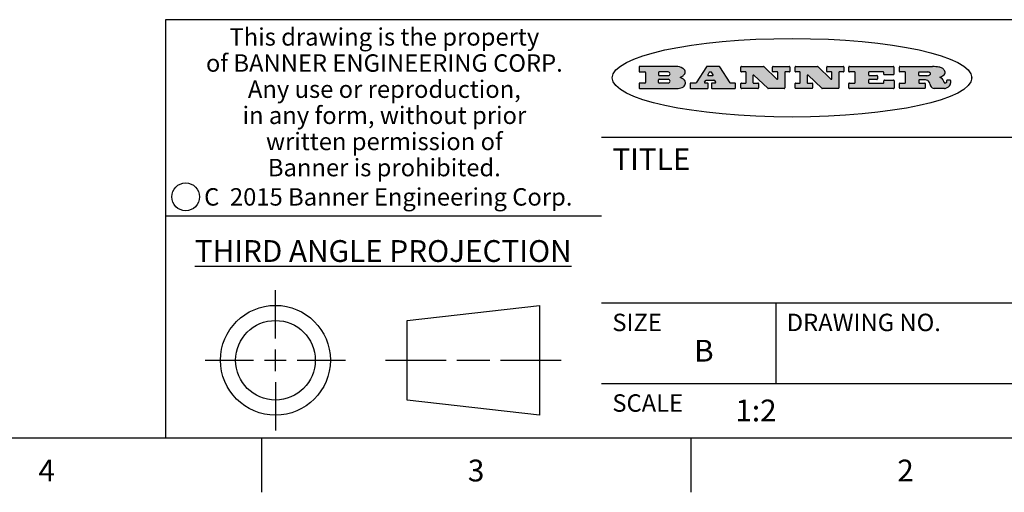
# Model space of a CAD drawing. Units: inches. Extents: x 0.4 to 16.6, y 0.6 to 10.4.
# Drawn here: x 9.4 to 13.9, y 0.6 to 2.8 of the extents above; entities that cross this region are included whole.
import ezdxf

# ---------------------------------------------------------------- set-up
doc = ezdxf.new("R2010")
doc.units = ezdxf.units.IN
doc.header["$LTSCALE"] = 0.935
doc.header["$MEASUREMENT"] = 0
doc.layers.get('0').update_dxf_attribs({"linetype": 'CONTINUOUS'})
doc.styles.add('TEXTSTYLE_2', font='txt', dxfattribs={"width": 0.8})
doc.styles.add('TEXTSTYLE_3', font='txt', dxfattribs={"width": 0.85})
doc.styles.add('TEXTSTYLE_5', font='txt', dxfattribs={"width": 0.75})

msp = doc.modelspace()

# ---------------------------------------------------------------- hatches: boundary and pattern name
at = {"linetype": 'CONTINUOUS'}
h = msp.add_hatch(color=7, dxfattribs=at)
edge = h.paths.add_edge_path()
edge.add_arc((13.5577001432, 2.5085494649), 0.0173408616, 592.4713476722, 627.3381899440001, ccw=False)
edge.add_arc((13.5607987082, 2.5143997688), 0.0238935861, 569.8247607259, 595.1255079366999, ccw=False)
edge.add_arc((13.5806801742, 2.5212486481), 0.044722495, 555.531588407, 564.7624440448, ccw=False)
edge.add_line((13.5375908118, 2.5092733232), (13.5357868108, 2.5153423266))
edge.add_arc((13.4974076135, 2.5055452462), 0.0396099176, 14.3201081283, 22.4984722084)
edge.add_arc((13.5201739219, 2.5145168728), 0.0151491919, 24.098260853, 63.0369451818)
edge.add_arc((13.5161192671, 2.5062372524), 0.0243676582, 63.3666028271, 90.3937697637)
edge.add_line((13.5159517998, 2.5306043351), (13.4883447845, 2.5306043351))
edge.add_arc((13.4883447827, 2.5281293355), 0.0024749995, 89.9999571958, 180.0000428043)
edge.add_line((13.4858697831, 2.5281293337), (13.4858697831, 2.5184303283))
edge.add_arc((13.4883447827, 2.5184303265), 0.0024749995, 179.9999571957, 270.0000428042)
edge.add_line((13.4883447845, 2.5159553269), (13.5130037982, 2.5159553269))
edge.add_arc((13.5130038, 2.5134803274), 0.0024749995, 359.9999571957, 450.0000428042, ccw=False)
edge.add_line((13.5154787995, 2.5134803256), (13.5154787995, 2.4937023146))
edge.add_arc((13.5130038, 2.4937023128), 0.0024749995, 269.9999571958, 360.0000428043, ccw=False)
edge.add_line((13.5130037982, 2.4912273132), (13.3994327352, 2.4912273132))
edge.add_arc((13.3994327333, 2.4937023128), 0.0024749995, 539.9999571957001, 630.0000428042999, ccw=False)
edge.add_line((13.3969577338, 2.4937023146), (13.3969577338, 2.5135023256))
edge.add_arc((13.3994327333, 2.5135023274), 0.0024749995, 449.9999571957, 540.0000428042999, ccw=False)
edge.add_line((13.3994327352, 2.515977327), (13.4221787478, 2.515977327))
edge.add_arc((13.4221787497, 2.5184523265), 0.0024749995, -90.0000428044, 4.28042e-05)
edge.add_line((13.4246537492, 2.5184523283), (13.4246537492, 2.564807354))
edge.add_arc((13.4221787497, 2.5648073559), 0.0024749995, -4.28043e-05, 90.0000428043)
edge.add_line((13.4221787478, 2.5672823554), (13.3994327352, 2.5672823554))
edge.add_arc((13.3994327333, 2.5697573549), 0.0024749995, 539.9999571957001, 630.0000428042999, ccw=False)
edge.add_line((13.3969577338, 2.5697573568), (13.3969577338, 2.5895573678))
edge.add_arc((13.3994327333, 2.5895573696), 0.0024749995, 449.9999571957, 540.0000428042999, ccw=False)
edge.add_line((13.3994327352, 2.5920323691), (13.5490138181, 2.5920323691))
edge.add_arc((13.5463505148, 2.4094934586), 0.1825583387, 439.8618509324, 449.1640948679, ccw=False)
edge.add_arc((13.5726548052, 2.5503169747), 0.039319019, 419.12020864149997, 441.4730239328, ccw=False)
edge.add_arc((13.5783142014, 2.5566516438), 0.0310192946, 394.7540871, 422.0879016178, ccw=False)
edge.add_arc((13.5900029525, 2.565201245), 0.0165459396, 361.548452892, 393.5033152417, ccw=False)
edge.add_arc((13.5932995477, 2.5653696972), 0.0132462337, 331.1510006998, 361.205404301, ccw=False)
edge.add_arc((13.5822888914, 2.5720482849), 0.0261183659, 665.6373831893, 689.9727629745, ccw=False)
edge.add_arc((13.5519569538, 2.6152551345), 0.0789082104, 652.9061550710001, 665.2574666259, ccw=False)
edge.add_arc((13.5282557878, 2.4386010294), 0.117346916, 418.61476917699997, 422.3737227606, ccw=False)
edge.add_arc((13.5761387404, 2.5167282896), 0.0257145923, 399.3804255939, 419.0361096173, ccw=False)
edge.add_arc((13.5750183849, 2.5166552064), 0.0266349791, 380.3630922153, 397.9727053099, ccw=False)
edge.add_arc((13.5571178432, 2.509473798), 0.0459185159, 375.6740290068, 380.9917271228, ccw=False)
edge.add_arc((13.6156881783, 2.525116781), 0.0147197649, 192.7054516565, 206.0594861022)
edge.add_arc((13.6071938412, 2.5209082945), 0.0052403997, 205.5232099488, 227.5054868079)
edge.add_arc((13.6054655419, 2.5190929218), 0.0027347709, 228.5117626737, 266.1485845754)
edge.add_line((13.6052818493, 2.5163643272), (13.60639085, 2.5163643272))
edge.add_arc((13.6063292954, 2.5296129864), 0.0132488022, 270.266200055, 281.2404888597)
edge.add_arc((13.6075235364, 2.5238762928), 0.0073895522, 280.8288201977, 305.0837508495)
edge.add_arc((13.607924718, 2.5230254464), 0.0064647042, 306.5086174083, 340.2162360092)
edge.add_arc((13.6027235414, 2.524769508), 0.0119498009, -19.2116138343, 1.1691452593)
edge.add_line((13.6146708546, 2.525013332), (13.6146708546, 2.5276393334))
edge.add_arc((13.6171458541, 2.5276393353), 0.0024749995, 449.9999571958, 540.0000428042999, ccw=False)
edge.add_line((13.6171458559, 2.5301143348), (13.6292558626, 2.5301143348))
edge.add_arc((13.6292558645, 2.5276393353), 0.0024749995, 359.9999571957, 450.0000428042, ccw=False)
edge.add_line((13.631730864, 2.5276393334), (13.631730864, 2.516087327))
edge.add_arc((13.6141751675, 2.5161916447), 0.0175560065, 692.2279060967, 719.6595469939, ccw=False)
edge.add_arc((13.6048681567, 2.5210861501), 0.0280715479, 668.5071794988, 692.2400656899, ccw=False)
edge.add_arc((13.5978759713, 2.5286873679), 0.0383802683, 648.7656836787, 669.6104317088, ccw=False)
edge.add_arc((13.6036139387, 2.5111006186), 0.0198837666, 631.8586572977999, 649.4131338543, ccw=False)
edge.add_line((13.6042588488, 2.4912273132), (13.5568948225, 2.4912273132))
edge = h.paths.add_edge_path()
edge.add_arc((13.1673166046, 2.4937023128), 0.0024749995, 539.9999571957001, 630.0000428042, ccw=False)
edge.add_line((13.1648416051, 2.4937023146), (13.1648416051, 2.5135023256))
edge.add_arc((13.1673166046, 2.5135023274), 0.0024749995, 449.9999571958, 540.0000428042999, ccw=False)
edge.add_line((13.1673166065, 2.515977327), (13.1912396197, 2.515977327))
edge.add_arc((13.1912396216, 2.5184523265), 0.0024749995, -90.0000428044, 4.28042e-05)
edge.add_line((13.1937146211, 2.5184523283), (13.1937146211, 2.564807354))
edge.add_arc((13.1912396216, 2.5648073559), 0.0024749995, -4.28043e-05, 90.0000428043)
edge.add_line((13.1912396197, 2.5672823554), (13.1673166065, 2.5672823554))
edge.add_arc((13.1673166046, 2.5697573549), 0.0024749995, 539.9999571957001, 630.0000428042999, ccw=False)
edge.add_line((13.1648416051, 2.5697573568), (13.1648416051, 2.5895573678))
edge.add_arc((13.1673166046, 2.5895573696), 0.0024749995, 449.9999571958, 540.0000428042999, ccw=False)
edge.add_line((13.1673166065, 2.5920323691), (13.3691097184, 2.5920323691))
edge.add_arc((13.3691097202, 2.5895573696), 0.0024749995, 359.9999571957, 450.0000428042, ccw=False)
edge.add_line((13.3715847197, 2.5895573678), (13.3715847197, 2.5565573495))
edge.add_arc((13.3691097202, 2.5565573476), 0.0024749995, 269.9999571956, 360.0000428042, ccw=False)
edge.add_line((13.3691097184, 2.5540823481), (13.3272456952, 2.5540823481))
edge.add_arc((13.3272456933, 2.5565573476), 0.0024749995, 539.9999571957001, 630.0000428042999, ccw=False)
edge.add_line((13.3247706938, 2.5565573495), (13.3247706938, 2.564807354))
edge.add_arc((13.3222956943, 2.5648073559), 0.0024749995, -4.28043e-05, 90.0000428043)
edge.add_line((13.3222956924, 2.5672823554), (13.2582556569, 2.5672823554))
edge.add_arc((13.2582556551, 2.5648073559), 0.0024749995, 89.9999571957, 180.0000428043)
edge.add_line((13.2557806555, 2.564807354), (13.2557806555, 2.5532573476))
edge.add_arc((13.2582556551, 2.5532573458), 0.0024749995, 179.9999571957, 270.0000428042)
edge.add_line((13.2582556569, 2.5507823463), (13.2934226764, 2.5507823463))
edge.add_arc((13.2934226783, 2.5483073467), 0.0024749995, 359.9999571957, 450.0000428042, ccw=False)
edge.add_line((13.2958976778, 2.5483073449), (13.2958976778, 2.5349523375))
edge.add_arc((13.2934226783, 2.5349523356), 0.0024749995, 269.9999571956, 360.0000428042, ccw=False)
edge.add_line((13.2934226764, 2.5324773361), (13.2582556569, 2.5324773361))
edge.add_arc((13.2582556551, 2.5300023366), 0.0024749995, 89.9999571957, 180.0000428043)
edge.add_line((13.2557806555, 2.5300023347), (13.2557806555, 2.5184523283))
edge.add_arc((13.2582556551, 2.5184523265), 0.0024749995, 179.9999571957, 270.0000428043)
edge.add_line((13.2582556569, 2.515977327), (13.3232596929, 2.515977327))
edge.add_arc((13.3232596948, 2.5184523265), 0.0024749995, -90.0000428042, 4.28043e-05)
edge.add_line((13.3257346943, 2.5184523283), (13.3257346943, 2.5267023329))
edge.add_arc((13.3282096938, 2.5267023348), 0.0024749995, 449.9999571957, 540.0000428042999, ccw=False)
edge.add_line((13.3282096957, 2.5291773343), (13.3705287192, 2.5291773343))
edge.add_arc((13.370528721, 2.5267023348), 0.0024749995, 359.9999571957, 450.0000428043, ccw=False)
edge.add_line((13.3730037205, 2.5267023329), (13.3730037205, 2.4937023146))
edge.add_arc((13.370528721, 2.4937023128), 0.0024749995, 269.9999571957, 360.0000428043, ccw=False)
edge.add_line((13.3705287192, 2.4912273132), (13.1673166065, 2.4912273132))
edge = h.paths.add_edge_path()
edge.add_arc((13.0426374026, 2.493701481), 0.0024741678, 586.3477981898, 630.0031206038, ccw=False)
edge.add_line((13.0409295364, 2.4919113136), (12.9776495013, 2.5522893471))
edge.add_arc((12.9759408003, 2.5504984093), 0.0024753014, 46.3461263059, 180.0014637321)
edge.add_line((12.973465499, 2.5504983461), (12.973465499, 2.5184523283))
edge.add_arc((12.9759404985, 2.5184523265), 0.0024749995, 179.9999571957, 270.0000428043)
edge.add_line((12.9759405003, 2.515977327), (12.9962575116, 2.515977327))
edge.add_arc((12.9962575135, 2.5135023274), 0.0024749995, 359.9999571957, 450.0000428043, ccw=False)
edge.add_line((12.998732513, 2.5135023256), (12.998732513, 2.4937023146))
edge.add_arc((12.9962575135, 2.4937023128), 0.0024749995, 269.9999571957, 360.0000428043, ccw=False)
edge.add_line((12.9962575116, 2.4912273132), (12.9205934696, 2.4912273132))
edge.add_arc((12.9205934678, 2.4937023128), 0.0024749995, 539.9999571957001, 630.0000428042999, ccw=False)
edge.add_line((12.9181184683, 2.4937023146), (12.9181184683, 2.5135023256))
edge.add_arc((12.9205934678, 2.5135023274), 0.0024749995, 449.9999571956, 540.0000428042, ccw=False)
edge.add_line((12.9205934696, 2.515977327), (12.93923948, 2.515977327))
edge.add_arc((12.9392394818, 2.5184523265), 0.0024749995, -90.0000428043, 4.28043e-05)
edge.add_line((12.9417144814, 2.5184523283), (12.9417144814, 2.564807354))
edge.add_arc((12.9392394818, 2.5648073559), 0.0024749995, -4.28043e-05, 90.0000428043)
edge.add_line((12.93923948, 2.5672823554), (12.9205934696, 2.5672823554))
edge.add_arc((12.9205934678, 2.5697573549), 0.0024749995, 539.9999571957001, 630.0000428042999, ccw=False)
edge.add_line((12.9181184683, 2.5697573568), (12.9181184683, 2.5895573678))
edge.add_arc((12.9205934678, 2.5895573696), 0.0024749995, 449.9999571956, 540.0000428042, ccw=False)
edge.add_line((12.9205934696, 2.5920323691), (13.0210515254, 2.5920323691))
edge.add_arc((13.0210516601, 2.5895582013), 0.0024741678, 406.3477981898, 450.00312060379997, ccw=False)
edge.add_line((13.0227595263, 2.5913483688), (13.0827925596, 2.534068337))
edge.add_arc((13.0845012605, 2.5358592748), 0.0024753014, -133.6538736941, 0.0014637321)
edge.add_line((13.0869765619, 2.535859338), (13.0869765619, 2.564807354))
edge.add_arc((13.0845015624, 2.5648073559), 0.0024749995, -4.28043e-05, 90.0000428043)
edge.add_line((13.0845015605, 2.5672823554), (13.0657255501, 2.5672823554))
edge.add_arc((13.0657255483, 2.5697573549), 0.0024749995, 539.9999571957001, 630.0000428042999, ccw=False)
edge.add_line((13.0632505488, 2.5697573568), (13.0632505488, 2.5895573678))
edge.add_arc((13.0657255483, 2.5895573696), 0.0024749995, 449.9999571957, 540.0000428042999, ccw=False)
edge.add_line((13.0657255501, 2.5920323691), (13.1397265912, 2.5920323691))
edge.add_arc((13.139726593, 2.5895573696), 0.0024749995, 359.9999571957, 450.0000428043, ccw=False)
edge.add_line((13.1422015925, 2.5895573678), (13.1422015925, 2.5697573568))
edge.add_arc((13.139726593, 2.5697573549), 0.0024749995, 269.9999571956, 360.0000428042, ccw=False)
edge.add_line((13.1397265912, 2.5672823554), (13.1217935812, 2.5672823554))
edge.add_arc((13.1217935794, 2.5648073559), 0.0024749995, 89.9999571957, 180.0000428042)
edge.add_line((13.1193185799, 2.564807354), (13.1193185799, 2.4937023146))
edge.add_arc((13.1168435803, 2.4937023128), 0.0024749995, 269.9999571957, 360.0000428043, ccw=False)
edge.add_line((13.1168435785, 2.4912273132), (13.0426375373, 2.4912273132))
edge = h.paths.add_edge_path()
edge.add_arc((12.7943847649, 2.4937027294), 0.0024754162, 586.3593695813, 630.0146919952999, ccw=False)
edge.add_line((12.7926763987, 2.4919113136), (12.7293963636, 2.5522893471))
edge.add_arc((12.7276876627, 2.5504984093), 0.0024753014, 46.3461263059, 180.0014637321)
edge.add_line((12.7252123613, 2.5504983461), (12.7252123613, 2.5184523283))
edge.add_arc((12.7276873608, 2.5184523265), 0.0024749995, 179.9999571957, 270.0000428043)
edge.add_line((12.7276873627, 2.515977327), (12.7480043739, 2.515977327))
edge.add_arc((12.7480043758, 2.5135023274), 0.0024749995, 359.9999571957, 450.0000428043, ccw=False)
edge.add_line((12.7504793753, 2.5135023256), (12.7504793753, 2.4937023146))
edge.add_arc((12.7480043758, 2.4937023128), 0.0024749995, 269.9999571958, 360.0000428043, ccw=False)
edge.add_line((12.7480043739, 2.4912273132), (12.672340332, 2.4912273132))
edge.add_arc((12.6723403301, 2.4937023128), 0.0024749995, 539.9999571957001, 630.0000428042, ccw=False)
edge.add_line((12.6698653306, 2.4937023146), (12.6698653306, 2.5135023256))
edge.add_arc((12.6723403301, 2.5135023274), 0.0024749995, 449.9999571957, 540.0000428042999, ccw=False)
edge.add_line((12.672340332, 2.515977327), (12.6909873423, 2.515977327))
edge.add_arc((12.6909873442, 2.5184523265), 0.0024749995, -90.0000428043, 4.28043e-05)
edge.add_line((12.6934623437, 2.5184523283), (12.6934623437, 2.564807354))
edge.add_arc((12.6909873442, 2.5648073559), 0.0024749995, -4.28043e-05, 90.0000428043)
edge.add_line((12.6909873423, 2.5672823554), (12.672340332, 2.5672823554))
edge.add_arc((12.6723403301, 2.5697573549), 0.0024749995, 539.9999571957001, 630.0000428042999, ccw=False)
edge.add_line((12.6698653306, 2.5697573568), (12.6698653306, 2.5895573678))
edge.add_arc((12.6723403301, 2.5895573696), 0.0024749995, 449.9999571957, 540.0000428042999, ccw=False)
edge.add_line((12.672340332, 2.5920323691), (12.7727983877, 2.5920323691))
edge.add_arc((12.7727985224, 2.5895582013), 0.0024741678, 406.3477981899, 450.00312060379997, ccw=False)
edge.add_line((12.7745063886, 2.5913483688), (12.8345394219, 2.534068337))
edge.add_arc((12.8362481229, 2.5358592748), 0.0024753014, -133.6538736941, 0.0014637321)
edge.add_line((12.8387234242, 2.535859338), (12.8387234242, 2.564807354))
edge.add_arc((12.8362484247, 2.5648073559), 0.0024749995, -4.28043e-05, 90.0000428043)
edge.add_line((12.8362484229, 2.5672823554), (12.8174724125, 2.5672823554))
edge.add_arc((12.8174724106, 2.5697573549), 0.0024749995, 539.9999571957001, 630.0000428042999, ccw=False)
edge.add_line((12.8149974111, 2.5697573568), (12.8149974111, 2.5895573678))
edge.add_arc((12.8174724106, 2.5895573696), 0.0024749995, 449.9999571958, 540.0000428042999, ccw=False)
edge.add_line((12.8174724125, 2.5920323691), (12.8914734535, 2.5920323691))
edge.add_arc((12.8914734553, 2.5895573696), 0.0024749995, 359.9999571957, 450.0000428042, ccw=False)
edge.add_line((12.8939484549, 2.5895573678), (12.8939484549, 2.5697573568))
edge.add_arc((12.8914734553, 2.5697573549), 0.0024749995, 269.9999571958, 360.0000428043, ccw=False)
edge.add_line((12.8914734535, 2.5672823554), (12.8735404436, 2.5672823554))
edge.add_arc((12.8735404417, 2.5648073559), 0.0024749995, 89.9999571957, 180.0000428043)
edge.add_line((12.8710654422, 2.564807354), (12.8710654422, 2.4937023146))
edge.add_arc((12.8685904427, 2.4937023128), 0.0024749995, 269.9999571957, 360.0000428043, ccw=False)
edge.add_line((12.8685904408, 2.4912273132), (12.7943853997, 2.4912273132))
edge = h.paths.add_edge_path()
edge.add_arc((12.3792298263, 2.539634765), 0.048483885, 273.21763719, 303.0749121182)
edge.add_arc((12.3940692204, 2.5168671561), 0.0213072145, 303.0488228549, 355.7263138674)
edge.add_arc((12.400005721, 2.5168763464), 0.0153945295, -5.9545451176, 5.1878013979)
edge.add_arc((12.3931760319, 2.5166878286), 0.0222174455, 4.0793399388, 69.834329283)
edge.add_line((12.4008351814, 2.5375433389), (12.3907841758, 2.5410923409))
edge.add_line((12.3907841758, 2.5410923409), (12.3990241804, 2.5458683435))
edge.add_arc((12.3771587979, 2.5826952352), 0.0428289026, 300.6990502959, 319.0591802498)
edge.add_arc((12.3971873948, 2.5665668817), 0.0171568255, -44.0854875755, 16.0049121282)
edge.add_arc((12.3922357827, 2.5632132173), 0.0229166529, 20.6563876465, 62.3316896973)
edge.add_arc((12.371573659, 2.5302846524), 0.061747717, 59.5385584989, 90.0050977555)
edge.add_line((12.3715681652, 2.5920323691), (12.2055050731, 2.5920323691))
edge.add_arc((12.2055050712, 2.5895573696), 0.0024749995, 89.9999571957, 180.0000428043)
edge.add_line((12.2030300717, 2.5895573678), (12.2030300717, 2.5697573568))
edge.add_arc((12.2055050712, 2.5697573549), 0.0024749995, 179.9999571957, 270.0000428043)
edge.add_line((12.2055050731, 2.5672823554), (12.2294470864, 2.5672823554))
edge.add_arc((12.2294470882, 2.5648073559), 0.0024749995, 359.9999571957, 450.0000428043, ccw=False)
edge.add_line((12.2319220877, 2.564807354), (12.2319220877, 2.5184523283))
edge.add_arc((12.2294470882, 2.5184523265), 0.0024749995, 269.9999571957, 360.0000428043, ccw=False)
edge.add_line((12.2294470864, 2.515977327), (12.2055050731, 2.515977327))
edge.add_arc((12.2055050712, 2.5135023274), 0.0024749995, 89.9999571957, 180.0000428043)
edge.add_line((12.2030300717, 2.5135023256), (12.2030300717, 2.4937023146))
edge.add_arc((12.2055050712, 2.4937023128), 0.0024749995, 179.9999571957, 270.0000428043)
edge.add_line((12.2055050731, 2.4912273132), (12.3819511709, 2.4912273132))
edge = h.paths.add_edge_path()
edge.add_arc((12.5168642476, 2.4937023128), 0.0024749995, -90.0000428043, 4.28043e-05)
edge.add_line((12.5193392471, 2.4937023146), (12.5193392471, 2.5135023256))
edge.add_arc((12.5168642476, 2.5135023274), 0.0024749995, -4.28043e-05, 90.0000428043)
edge.add_line((12.5168642458, 2.515977327), (12.5055812395, 2.515977327))
edge.add_arc((12.5055811302, 2.518452367), 0.0024750401, 507.6063258011, 630.0025305754, ccw=False)
edge.add_line((12.5034912383, 2.5197783291), (12.5090072414, 2.5284723339))
edge.add_arc((12.5110971723, 2.5271461342), 0.0024752003, 449.998372645, 507.602165307, ccw=False)
edge.add_line((12.5110972426, 2.5296213345), (12.5459752619, 2.5296213345))
edge.add_arc((12.5459747223, 2.5271458744), 0.0024754602, 392.8959418573, 449.9875097202, ccw=False)
edge.add_line((12.548053263, 2.5284903339), (12.5536792662, 2.5197973291))
edge.add_arc((12.5516012439, 2.5184525341), 0.0024752071, 270.0004896794, 392.9089806818, ccw=False)
edge.add_line((12.551601265, 2.515977327), (12.537150257, 2.515977327))
edge.add_arc((12.5371502552, 2.5135023274), 0.0024749995, 89.9999571958, 180.0000428043)
edge.add_line((12.5346752556, 2.5135023256), (12.5346752556, 2.4937023146))
edge.add_arc((12.5371502552, 2.4937023128), 0.0024749995, 179.9999571957, 270.0000428042)
edge.add_line((12.537150257, 2.4912273132), (12.6424313154, 2.4912273132))
edge.add_arc((12.6424313172, 2.4937023128), 0.0024749995, -90.0000428043, 4.28043e-05)
edge.add_line((12.6449063168, 2.4937023146), (12.6449063168, 2.5135023256))
edge.add_arc((12.6424313172, 2.5135023274), 0.0024749995, -4.28043e-05, 90.0000428043)
edge.add_line((12.6424313154, 2.515977327), (12.6224153043, 2.515977327))
edge.add_arc((12.6224154248, 2.518451368), 0.002474041, 572.9056413127, 629.9972091756, ccw=False)
edge.add_line((12.6203383031, 2.5171073276), (12.5725822767, 2.5909023685))
edge.add_arc((12.570504655, 2.589557409), 0.0024749602, 32.9172174468, 90.0087853097)
edge.add_line((12.5705042755, 2.5920323691), (12.5133292438, 2.5920323691))
edge.add_arc((12.5133291735, 2.5895571688), 0.0024752003, 89.9983726451, 147.602165307)
edge.add_line((12.5112392426, 2.5908833685), (12.4644392167, 2.5171263276))
edge.add_arc((12.4623492858, 2.5184525273), 0.0024752003, 629.9983726451001, 687.602165307, ccw=False)
edge.add_line((12.4623492155, 2.515977327), (12.4394882028, 2.515977327))
edge.add_arc((12.439488201, 2.5135023274), 0.0024749995, 89.9999571958, 180.0000428043)
edge.add_line((12.4370132015, 2.5135023256), (12.4370132015, 2.4937023146))
edge.add_arc((12.439488201, 2.4937023128), 0.0024749995, 179.9999571957, 270.0000428042)
edge.add_line((12.4394882028, 2.4912273132), (12.5168642458, 2.4912273132))
edge = h.paths.add_edge_path()
edge.add_arc((12.2949101208, 2.5184523265), 0.0024749995, 539.9999571957001, 630.0000428042999, ccw=False)
edge.add_line((12.2924351213, 2.5184523283), (12.2924351213, 2.5308273352))
edge.add_arc((12.2949101208, 2.530827337), 0.0024749995, 449.9999571957, 540.0000428042999, ccw=False)
edge.add_line((12.2949101227, 2.5333023366), (12.3362731456, 2.5333023366))
edge.add_arc((12.3362731456, 2.5246398318), 0.0086625048, 270, 450, ccw=False)
edge.add_line((12.3362731456, 2.515977327), (12.2949101227, 2.515977327))
edge = h.paths.add_edge_path()
edge.add_arc((13.4883447827, 2.5520823451), 0.0024749995, 539.9999571957001, 630.0000428042, ccw=False)
edge.add_line((13.4858697831, 2.552082347), (13.4858697831, 2.564807354))
edge.add_arc((13.4883447827, 2.5648073559), 0.0024749995, 449.9999571958, 540.0000428042999, ccw=False)
edge.add_line((13.4883447845, 2.5672823554), (13.5251458049, 2.5672823554))
edge.add_arc((13.5236009174, 2.5388278764), 0.0284963867, 430.38349179479997, 446.8922743861, ccw=False)
edge.add_arc((13.5284605274, 2.5518696094), 0.0145814632, 414.6746025112, 431.16605731239997, ccw=False)
edge.add_arc((13.5335900184, 2.5587235346), 0.0060275915, 380.9055592135, 416.7851676243, ccw=False)
edge.add_arc((13.5348905773, 2.5593838168), 0.0045795888, 355.6235353944, 378.9942678268, ccw=False)
edge.add_arc((13.533683767, 2.559677593), 0.0058087709, 678.8515287446, 713.6422345323, ccw=False)
edge.add_arc((13.5295131508, 2.5629115009), 0.0110815393, 666.758405961, 680.4502234234001, ccw=False)
edge.add_arc((13.5238839599, 2.5706523294), 0.0206523367, 649.6883413472, 666.4184925495999, ccw=False)
edge.add_arc((13.5219564542, 2.5750459767), 0.0254407115, 630.7327484175, 650.441894219, ccw=False)
edge.add_line((13.5222818033, 2.5496073456), (13.4883447845, 2.5496073456))
edge = h.paths.add_edge_path()
edge.add_arc((12.3362731456, 2.5586198506), 0.0086625048, -90, 90)
edge.add_line((12.3362731456, 2.5672823554), (12.2949101227, 2.5672823554))
edge.add_arc((12.2949101208, 2.5648073559), 0.0024749995, 89.9999571957, 180.0000428043)
edge.add_line((12.2924351213, 2.564807354), (12.2924351213, 2.5524323472))
edge.add_arc((12.2949101208, 2.5524323453), 0.0024749995, 179.9999571957, 270.0000428043)
edge.add_line((12.2949101227, 2.5499573458), (12.3362731456, 2.5499573458))
edge = h.paths.add_edge_path()
edge.add_arc((12.5401702375, 2.5530465533), 0.0024752071, -89.9995103207, 32.9089806818)
edge.add_line((12.5422482598, 2.5543913483), (12.5349892558, 2.5656073545))
edge.add_arc((12.532910715, 2.564262895), 0.0024754602, 32.8959418573, 89.9875097202)
edge.add_line((12.5329112547, 2.5667383551), (12.5267302512, 2.5667383551))
edge.add_arc((12.5267301809, 2.5642631548), 0.0024752003, 89.998372645, 147.602165307)
edge.add_line((12.5246402501, 2.5655893545), (12.5175232461, 2.5543723483))
edge.add_arc((12.519613138, 2.5530463862), 0.0024750401, 147.6063258012, 270.0025305754)
edge.add_line((12.5196132473, 2.5505713461), (12.5401702587, 2.5505713461))
edge = h.paths.add_edge_path()
edge.add_ellipse((12.9046654608, 2.5403783405), major_axis=(-0.8250004575, 0), ratio=0.218572, start_angle=0, end_angle=-0)

# ---------------------------------------------------------------- linework, layer by layer
at = {"color": 7, "linetype": 'CONTINUOUS'}
for p, q in [((16.38, 2.807), (10.03, 2.807)), ((10.03, 2.807), (10.03, 0.887)), ((12.2030300717, 2.5895573678), (12.2030300717, 2.5697573568)), ((12.3715681652, 2.5920323691), (12.2055050731, 2.5920323691)), ((12.5112392426, 2.5908833685), (12.4644392167, 2.5171263276)), ((12.5705042755, 2.5920323691), (12.5133292438, 2.5920323691)), ((12.6203383031, 2.5171073276), (12.5725822767, 2.5909023685)), ((12.6698653306, 2.5697573568), (12.6698653306, 2.5895573678)), ((12.672340332, 2.5920323691), (12.7727983877, 2.5920323691)), ((12.7745063886, 2.5913483688), (12.8345394219, 2.534068337)), ((12.8149974111, 2.5697573568), (12.8149974111, 2.5895573678)), ((12.8174724125, 2.5920323691), (12.8914734535, 2.5920323691)), ((12.8939484549, 2.5895573678), (12.8939484549, 2.5697573568)), ((12.9181184683, 2.5697573568), (12.9181184683, 2.5895573678)), ((12.9205934696, 2.5920323691), (13.0210515254, 2.5920323691)), ((13.0227595263, 2.5913483688), (13.0827925596, 2.534068337)), ((13.0632505488, 2.5697573568), (13.0632505488, 2.5895573678)), ((13.0657255501, 2.5920323691), (13.1397265912, 2.5920323691)), ((13.1422015925, 2.5895573678), (13.1422015925, 2.5697573568)), ((13.1648416051, 2.5697573568), (13.1648416051, 2.5895573678)), ((13.1673166065, 2.5920323691), (13.3691097184, 2.5920323691)), ((13.3715847197, 2.5895573678), (13.3715847197, 2.5565573495)), ((13.3969577338, 2.5697573568), (13.3969577338, 2.5895573678)), ((13.3994327352, 2.5920323691), (13.5490138181, 2.5920323691)), ((12.2055050731, 2.5672823554), (12.2294470864, 2.5672823554)), ((12.2319220877, 2.564807354), (12.2319220877, 2.5184523283)), ((12.2924351213, 2.564807354), (12.2924351213, 2.5524323472)), ((12.2924351213, 2.5184523283), (12.2924351213, 2.5308273352)), ((12.3362731456, 2.5672823554), (12.2949101227, 2.5672823554)), ((12.2949101227, 2.5499573458), (12.3362731456, 2.5499573458)), ((12.2949101227, 2.5333023366), (12.3362731456, 2.5333023366)), ((12.3907841758, 2.5410923409), (12.3990241804, 2.5458683435)), ((12.4008351814, 2.5375433389), (12.3907841758, 2.5410923409)), ((12.5246402501, 2.5655893545), (12.5175232461, 2.5543723483)), ((12.5196132473, 2.5505713461), (12.5401702587, 2.5505713461)), ((12.5329112547, 2.5667383551), (12.5267302512, 2.5667383551)), ((12.5422482598, 2.5543913483), (12.5349892558, 2.5656073545)), ((12.6909873423, 2.5672823554), (12.672340332, 2.5672823554)), ((12.6934623437, 2.5184523283), (12.6934623437, 2.564807354)), ((12.7252123613, 2.5504983461), (12.7252123613, 2.5184523283)), ((12.7926763987, 2.4919113136), (12.7293963636, 2.5522893471)), ((12.8362484229, 2.5672823554), (12.8174724125, 2.5672823554)), ((12.8387234242, 2.535859338), (12.8387234242, 2.564807354)), ((12.8710654422, 2.564807354), (12.8710654422, 2.4937023146)), ((12.8914734535, 2.5672823554), (12.8735404436, 2.5672823554)), ((12.93923948, 2.5672823554), (12.9205934696, 2.5672823554)), ((12.9417144814, 2.5184523283), (12.9417144814, 2.564807354)), ((12.973465499, 2.5504983461), (12.973465499, 2.5184523283)), ((13.0409295364, 2.4919113136), (12.9776495013, 2.5522893471)), ((13.0845015605, 2.5672823554), (13.0657255501, 2.5672823554)), ((13.0869765619, 2.535859338), (13.0869765619, 2.564807354)), ((13.1193185799, 2.564807354), (13.1193185799, 2.4937023146)), ((13.1397265912, 2.5672823554), (13.1217935812, 2.5672823554)), ((13.1912396197, 2.5672823554), (13.1673166065, 2.5672823554)), ((13.1937146211, 2.5184523283), (13.1937146211, 2.564807354)), ((13.2557806555, 2.564807354), (13.2557806555, 2.5532573476)), ((13.2557806555, 2.5300023347), (13.2557806555, 2.5184523283)), ((13.3222956924, 2.5672823554), (13.2582556569, 2.5672823554)), ((13.2582556569, 2.5507823463), (13.2934226764, 2.5507823463)), ((13.2934226764, 2.5324773361), (13.2582556569, 2.5324773361)), ((13.2958976778, 2.5483073449), (13.2958976778, 2.5349523375)), ((13.3247706938, 2.5565573495), (13.3247706938, 2.564807354)), ((13.3691097184, 2.5540823481), (13.3272456952, 2.5540823481)), ((13.4221787478, 2.5672823554), (13.3994327352, 2.5672823554)), ((13.4246537492, 2.5184523283), (13.4246537492, 2.564807354)), ((13.4858697831, 2.552082347), (13.4858697831, 2.564807354)), ((13.4883447845, 2.5672823554), (13.5251458049, 2.5672823554)), ((13.5222818033, 2.5496073456), (13.4883447845, 2.5496073456)), ((13.5159517998, 2.5306043351), (13.4883447845, 2.5306043351)), ((13.6171458559, 2.5301143348), (13.6292558626, 2.5301143348)), ((13.7286871589, 2.5350697372), (13.7286871589, 2.5456869438)), ((12.2030300717, 2.5135023256), (12.2030300717, 2.4937023146)), ((12.2294470864, 2.515977327), (12.2055050731, 2.515977327)), ((12.2055050731, 2.4912273132), (12.3819511709, 2.4912273132)), ((12.3362731456, 2.515977327), (12.2949101227, 2.515977327)), ((12.4370132015, 2.5135023256), (12.4370132015, 2.4937023146)), ((12.4623492155, 2.515977327), (12.4394882028, 2.515977327)), ((12.4394882028, 2.4912273132), (12.5168642458, 2.4912273132)), ((12.5034912383, 2.5197783291), (12.5090072414, 2.5284723339)), ((12.5168642458, 2.515977327), (12.5055812395, 2.515977327)), ((12.5110972426, 2.5296213345), (12.5459752619, 2.5296213345)), ((12.5193392471, 2.4937023146), (12.5193392471, 2.5135023256)), ((12.5346752556, 2.5135023256), (12.5346752556, 2.4937023146)), ((12.551601265, 2.515977327), (12.537150257, 2.515977327)), ((12.537150257, 2.4912273132), (12.6424313154, 2.4912273132)), ((12.548053263, 2.5284903339), (12.5536792662, 2.5197973291)), ((12.6424313154, 2.515977327), (12.6224153043, 2.515977327)), ((12.6449063168, 2.4937023146), (12.6449063168, 2.5135023256)), ((12.6698653306, 2.4937023146), (12.6698653306, 2.5135023256)), ((12.672340332, 2.515977327), (12.6909873423, 2.515977327)), ((12.7480043739, 2.4912273132), (12.672340332, 2.4912273132)), ((12.7276873627, 2.515977327), (12.7480043739, 2.515977327)), ((12.7504793753, 2.5135023256), (12.7504793753, 2.4937023146)), ((12.8685904408, 2.4912273132), (12.7943853997, 2.4912273132)), ((12.9181184683, 2.4937023146), (12.9181184683, 2.5135023256)), ((12.9205934696, 2.515977327), (12.93923948, 2.515977327)), ((12.9962575116, 2.4912273132), (12.9205934696, 2.4912273132)), ((12.9759405003, 2.515977327), (12.9962575116, 2.515977327)), ((12.998732513, 2.5135023256), (12.998732513, 2.4937023146)), ((13.1168435785, 2.4912273132), (13.0426375373, 2.4912273132)), ((13.1648416051, 2.4937023146), (13.1648416051, 2.5135023256)), ((13.1673166065, 2.515977327), (13.1912396197, 2.515977327)), ((13.3705287192, 2.4912273132), (13.1673166065, 2.4912273132)), ((13.2582556569, 2.515977327), (13.3232596929, 2.515977327)), ((13.3257346943, 2.5184523283), (13.3257346943, 2.5267023329)), ((13.3282096957, 2.5291773343), (13.3705287192, 2.5291773343)), ((13.3730037205, 2.5267023329), (13.3730037205, 2.4937023146)), ((13.3969577338, 2.4937023146), (13.3969577338, 2.5135023256)), ((13.3994327352, 2.515977327), (13.4221787478, 2.515977327)), ((13.5130037982, 2.4912273132), (13.3994327352, 2.4912273132)), ((13.4858697831, 2.5281293337), (13.4858697831, 2.5184303283)), ((13.4883447845, 2.5159553269), (13.5130037982, 2.5159553269)), ((13.5154787995, 2.5134803256), (13.5154787995, 2.4937023146)), ((13.5375908118, 2.5092733232), (13.5357868108, 2.5153423266)), ((13.6042588488, 2.4912273132), (13.5568948225, 2.4912273132)), ((13.6052818493, 2.5163643272), (13.60639085, 2.5163643272)), ((13.6146708546, 2.525013332), (13.6146708546, 2.5276393334)), ((13.631730864, 2.5276393334), (13.631730864, 2.516087327)), ((12.03, 2.267), (16.38, 2.267)), ((10.03, 1.907), (12.03, 1.907)), ((10.5342808475, 1.343294839), (10.5342808475, 1.565385839)), ((11.1389508475, 1.425992839), (11.7453418475, 1.495385839)), ((11.7453418475, 1.495385839), (11.7453418475, 0.991203839)), ((12.03, 1.507), (16.38, 1.507)), ((12.83, 1.507), (12.83, 1.137)), ((11.1389508475, 1.060596839), (11.1389508475, 1.425992839)), ((10.5342808475, 1.193294839), (10.5342808475, 1.293294839)), ((10.2121898475, 1.243294839), (10.4342808475, 1.243294839)), ((10.4842808475, 1.243294839), (10.5842808475, 1.243294839)), ((10.6342808475, 1.243294839), (10.8563718475, 1.243294839)), ((11.0389508475, 1.243294839), (11.3171028475, 1.243294839)), ((11.3671028475, 1.243294839), (11.5171888475, 1.243294839)), ((11.5671888475, 1.243294839), (11.8453418475, 1.243294839)), ((10.5342808475, 1.143294839), (10.5342808475, 0.921203839)), ((12.03, 1.137), (16.38, 1.137)), ((11.7453418475, 0.991203839), (11.1389508475, 1.060596839)), ((0.62, 0.887), (16.38, 0.887)), ((10.47, 0.887), (10.47, 0.637)), ((12.44, 0.887), (12.44, 0.637))]:
    msp.add_line(p, q, dxfattribs=at)
for centre, radius in [((10.1225539079, 1.9935547577), 0.0638444824), ((10.5342808475, 1.243294839), 0.252091), ((10.5342808475, 1.243294839), 0.182698)]:
    msp.add_circle(centre, radius, dxfattribs=at)
for centre, radius, start, end in [((12.2055050712, 2.5895573696), 0.0024749995, 89.9999571957, 180.0000428043), ((12.371573659, 2.5302846524), 0.061747717, 59.5385584989, 90.0050977555), ((12.3922357827, 2.5632132173), 0.0229166529, 20.6563876465, 62.3316896973), ((12.5133291735, 2.5895571688), 0.0024752003, 89.9983726451, 147.602165307), ((12.570504655, 2.589557409), 0.0024749602, 32.9172174468, 90.0087853097), ((12.6723403301, 2.5895573696), 0.0024749995, 89.9999571957, 180.0000428043), ((12.7727985224, 2.5895582013), 0.0024741678, 46.3477981899, 90.0031206038), ((12.8174724106, 2.5895573696), 0.0024749995, 89.9999571957, 180.0000428043), ((12.8914734553, 2.5895573696), 0.0024749995, 359.9999571957, 90.0000428043), ((12.9205934678, 2.5895573696), 0.0024749995, 89.9999571957, 180.0000428042), ((13.0210516601, 2.5895582013), 0.0024741678, 46.3477981899, 90.0031206038), ((13.0657255483, 2.5895573696), 0.0024749995, 89.9999571957, 180.0000428043), ((13.139726593, 2.5895573696), 0.0024749995, 359.9999571957, 90.0000428043), ((13.1673166046, 2.5895573696), 0.0024749995, 89.9999571957, 180.0000428043), ((13.3691097202, 2.5895573696), 0.0024749995, 359.9999571957, 90.0000428043), ((13.3994327333, 2.5895573696), 0.0024749995, 89.9999571957, 180.0000428043), ((13.5463505148, 2.4094934586), 0.1825583387, 79.8618509324, 89.1640948679), ((13.5726548052, 2.5503169747), 0.039319019, 59.1202086415, 81.4730239328), ((13.5783142014, 2.5566516438), 0.0310192946, 34.7540871, 62.0879016178), ((12.2055050712, 2.5697573549), 0.0024749995, 179.9999571957, 270.0000428043), ((12.2294470882, 2.5648073559), 0.0024749995, 359.9999571957, 90.0000428043), ((12.2949101208, 2.5648073559), 0.0024749995, 89.9999571957, 180.0000428043), ((12.2949101208, 2.5524323453), 0.0024749995, 179.9999571957, 270.0000428043), ((12.2949101208, 2.530827337), 0.0024749995, 89.9999571957, 180.0000428043), ((12.3362731456, 2.5586198506), 0.0086625048, 270, 90), ((12.3362731456, 2.5246398318), 0.0086625048, 270, 90), ((12.3771587979, 2.5826952352), 0.0428289026, 300.6990502959, 319.0591802498), ((12.3931760319, 2.5166878286), 0.0222174455, 4.0793399388, 69.834329283), ((12.3971873948, 2.5665668817), 0.0171568255, 315.9145124245, 16.0049121282), ((12.519613138, 2.5530463862), 0.0024750401, 147.6063258012, 270.0025305754), ((12.5267301809, 2.5642631548), 0.0024752003, 89.998372645, 147.602165307), ((12.532910715, 2.564262895), 0.0024754602, 32.8959418573, 89.9875097202), ((12.5401702375, 2.5530465533), 0.0024752071, 270.0004896793, 32.9089806818), ((12.6723403301, 2.5697573549), 0.0024749995, 179.9999571957, 270.0000428043), ((12.6909873442, 2.5648073559), 0.0024749995, 359.9999571957, 90.0000428043), ((12.7276876627, 2.5504984093), 0.0024753014, 46.3461263059, 180.0014637321), ((12.8174724106, 2.5697573549), 0.0024749995, 179.9999571957, 270.0000428043), ((12.8362481229, 2.5358592748), 0.0024753014, 226.3461263059, 0.0014637321), ((12.8362484247, 2.5648073559), 0.0024749995, 359.9999571957, 90.0000428043), ((12.8735404417, 2.5648073559), 0.0024749995, 89.9999571957, 180.0000428043), ((12.8914734553, 2.5697573549), 0.0024749995, 269.9999571957, 4.28043e-05), ((12.9205934678, 2.5697573549), 0.0024749995, 179.9999571957, 270.0000428043), ((12.9392394818, 2.5648073559), 0.0024749995, 359.9999571957, 90.0000428043), ((12.9759408003, 2.5504984093), 0.0024753014, 46.3461263059, 180.0014637321), ((13.0657255483, 2.5697573549), 0.0024749995, 179.9999571957, 270.0000428043), ((13.0845012605, 2.5358592748), 0.0024753014, 226.3461263059, 0.0014637321), ((13.0845015624, 2.5648073559), 0.0024749995, 359.9999571957, 90.0000428043), ((13.1217935794, 2.5648073559), 0.0024749995, 89.9999571957, 180.0000428042), ((13.139726593, 2.5697573549), 0.0024749995, 269.9999571957, 4.28042e-05), ((13.1673166046, 2.5697573549), 0.0024749995, 179.9999571957, 270.0000428043), ((13.1912396216, 2.5648073559), 0.0024749995, 359.9999571957, 90.0000428043), ((13.2582556551, 2.5648073559), 0.0024749995, 89.9999571957, 180.0000428043), ((13.2582556551, 2.5532573458), 0.0024749995, 179.9999571957, 270.0000428043), ((13.2582556551, 2.5300023366), 0.0024749995, 89.9999571957, 180.0000428043), ((13.2934226783, 2.5483073467), 0.0024749995, 359.9999571957, 90.0000428043), ((13.2934226783, 2.5349523356), 0.0024749995, 269.9999571957, 4.28042e-05), ((13.3222956943, 2.5648073559), 0.0024749995, 359.9999571957, 90.0000428043), ((13.3272456933, 2.5565573476), 0.0024749995, 179.9999571957, 270.0000428043), ((13.3691097202, 2.5565573476), 0.0024749995, 269.9999571957, 4.28042e-05), ((13.3994327333, 2.5697573549), 0.0024749995, 179.9999571957, 270.0000428043), ((13.4221787497, 2.5648073559), 0.0024749995, 359.9999571957, 90.0000428043), ((13.4883447827, 2.5648073559), 0.0024749995, 89.9999571957, 180.0000428043), ((13.4883447827, 2.5520823451), 0.0024749995, 179.9999571957, 270.0000428043), ((13.4883447827, 2.5281293355), 0.0024749995, 89.9999571957, 180.0000428043), ((13.5161192671, 2.5062372524), 0.0243676582, 63.3666028271, 90.3937697637), ((13.5219564542, 2.5750459767), 0.0254407115, 270.7327484175, 290.441894219), ((13.5236009174, 2.5388278764), 0.0284963867, 70.3834917948, 86.8922743861), ((13.5238839599, 2.5706523294), 0.0206523367, 289.6883413472, 306.4184925496), ((13.5284605274, 2.5518696094), 0.0145814632, 54.6746025112, 71.1660573124), ((13.5295131508, 2.5629115009), 0.0110815393, 306.758405961, 320.4502234234), ((13.5335900184, 2.5587235346), 0.0060275915, 20.9055592135, 56.7851676243), ((13.533683767, 2.559677593), 0.0058087709, 318.8515287446, 353.6422345323), ((13.5348905773, 2.5593838168), 0.0045795888, 355.6235353944, 18.9942678268), ((13.5519569538, 2.6152551345), 0.0789082104, 292.906155071, 305.2574666259), ((13.5282557878, 2.4386010294), 0.117346916, 58.614769177, 62.3737227606), ((13.5761387404, 2.5167282896), 0.0257145923, 39.3804255939, 59.0361096173), ((13.5750183849, 2.5166552064), 0.0266349791, 20.3630922153, 37.9727053099), ((13.5822888914, 2.5720482849), 0.0261183659, 305.6373831893, 329.9727629745), ((13.5900029525, 2.565201245), 0.0165459396, 1.548452892, 33.5033152417), ((13.5932995477, 2.5653696972), 0.0132462337, 331.1510006998, 1.205404301), ((13.6171458541, 2.5276393353), 0.0024749995, 89.9999571957, 180.0000428043), ((13.6292558645, 2.5276393353), 0.0024749995, 359.9999571957, 90.0000428043), ((12.2055050712, 2.5135023274), 0.0024749995, 89.9999571957, 180.0000428043), ((12.2055050712, 2.4937023128), 0.0024749995, 179.9999571957, 270.0000428043), ((12.2294470882, 2.5184523265), 0.0024749995, 269.9999571957, 4.28043e-05), ((12.2949101208, 2.5184523265), 0.0024749995, 179.9999571957, 270.0000428043), ((12.3792298263, 2.539634765), 0.048483885, 273.21763719, 303.0749121182), ((12.3940692204, 2.5168671561), 0.0213072145, 303.0488228549, 355.7263138674), ((12.400005721, 2.5168763464), 0.0153945295, 354.0454548824, 5.1878013979), ((12.439488201, 2.5135023274), 0.0024749995, 89.9999571957, 180.0000428043), ((12.439488201, 2.4937023128), 0.0024749995, 179.9999571957, 270.0000428043), ((12.4623492858, 2.5184525273), 0.0024752003, 269.9983726451, 327.602165307), ((12.5055811302, 2.518452367), 0.0024750401, 147.6063258011, 270.0025305754), ((12.5110971723, 2.5271461342), 0.0024752003, 89.998372645, 147.602165307), ((12.5168642476, 2.5135023274), 0.0024749995, 359.9999571957, 90.0000428043), ((12.5168642476, 2.4937023128), 0.0024749995, 269.9999571957, 4.28043e-05), ((12.5371502552, 2.5135023274), 0.0024749995, 89.9999571957, 180.0000428043), ((12.5371502552, 2.4937023128), 0.0024749995, 179.9999571957, 270.0000428043), ((12.5459747223, 2.5271458744), 0.0024754602, 32.8959418573, 89.9875097202), ((12.5516012439, 2.5184525341), 0.0024752071, 270.0004896794, 32.9089806818), ((12.6224154248, 2.518451368), 0.002474041, 212.9056413127, 269.9972091756), ((12.6424313172, 2.5135023274), 0.0024749995, 359.9999571957, 90.0000428043), ((12.6424313172, 2.4937023128), 0.0024749995, 269.9999571957, 4.28043e-05), ((12.6723403301, 2.5135023274), 0.0024749995, 89.9999571957, 180.0000428043), ((12.6723403301, 2.4937023128), 0.0024749995, 179.9999571957, 270.0000428043), ((12.6909873442, 2.5184523265), 0.0024749995, 269.9999571957, 4.28043e-05), ((12.7276873608, 2.5184523265), 0.0024749995, 179.9999571957, 270.0000428043), ((12.7480043758, 2.5135023274), 0.0024749995, 359.9999571957, 90.0000428043), ((12.7480043758, 2.4937023128), 0.0024749995, 269.9999571957, 4.28043e-05), ((12.7943847649, 2.4937027294), 0.0024754162, 226.3593695813, 270.0146919953), ((12.8685904427, 2.4937023128), 0.0024749995, 269.9999571957, 4.28043e-05), ((12.9205934678, 2.5135023274), 0.0024749995, 89.9999571957, 180.0000428042), ((12.9205934678, 2.4937023128), 0.0024749995, 179.9999571957, 270.0000428043), ((12.9392394818, 2.5184523265), 0.0024749995, 269.9999571957, 4.28043e-05), ((12.9759404985, 2.5184523265), 0.0024749995, 179.9999571957, 270.0000428043), ((12.9962575135, 2.5135023274), 0.0024749995, 359.9999571957, 90.0000428043), ((12.9962575135, 2.4937023128), 0.0024749995, 269.9999571957, 4.28043e-05), ((13.0426374026, 2.493701481), 0.0024741678, 226.3477981898, 270.0031206038), ((13.1168435803, 2.4937023128), 0.0024749995, 269.9999571957, 4.28043e-05), ((13.1673166046, 2.5135023274), 0.0024749995, 89.9999571957, 180.0000428043), ((13.1673166046, 2.4937023128), 0.0024749995, 179.9999571957, 270.0000428043), ((13.1912396216, 2.5184523265), 0.0024749995, 269.9999571957, 4.28042e-05), ((13.2582556551, 2.5184523265), 0.0024749995, 179.9999571957, 270.0000428043), ((13.3232596948, 2.5184523265), 0.0024749995, 269.9999571957, 4.28043e-05), ((13.3282096938, 2.5267023348), 0.0024749995, 89.9999571957, 180.0000428043), ((13.370528721, 2.5267023348), 0.0024749995, 359.9999571957, 90.0000428043), ((13.370528721, 2.4937023128), 0.0024749995, 269.9999571957, 4.28043e-05), ((13.3994327333, 2.5135023274), 0.0024749995, 89.9999571957, 180.0000428043), ((13.3994327333, 2.4937023128), 0.0024749995, 179.9999571957, 270.0000428043), ((13.4221787497, 2.5184523265), 0.0024749995, 269.9999571957, 4.28042e-05), ((13.4883447827, 2.5184303265), 0.0024749995, 179.9999571957, 270.0000428043), ((13.5130038, 2.5134803274), 0.0024749995, 359.9999571957, 90.0000428043), ((13.5130038, 2.4937023128), 0.0024749995, 269.9999571957, 4.28043e-05), ((13.5201739219, 2.5145168728), 0.0151491919, 24.098260853, 63.0369451818), ((13.4974076135, 2.5055452462), 0.0396099176, 14.3201081283, 22.4984722084), ((13.5806801742, 2.5212486481), 0.044722495, 195.531588407, 204.7624440448), ((13.5607987082, 2.5143997688), 0.0238935861, 209.8247607259, 235.1255079367), ((13.5577001432, 2.5085494649), 0.0173408616, 232.4713476722, 267.338189944), ((13.5571178432, 2.509473798), 0.0459185159, 15.6740290068, 20.9917271228), ((13.6156881783, 2.525116781), 0.0147197649, 192.7054516565, 206.0594861022), ((13.6071938412, 2.5209082945), 0.0052403997, 205.5232099488, 227.5054868079), ((13.6054655419, 2.5190929218), 0.0027347709, 228.5117626737, 266.1485845754), ((13.6036139387, 2.5111006186), 0.0198837666, 271.8586572978, 289.4131338543), ((13.6063292954, 2.5296129864), 0.0132488022, 270.266200055, 281.2404888597), ((13.6075235364, 2.5238762928), 0.0073895522, 280.8288201977, 305.0837508495), ((13.5978759713, 2.5286873679), 0.0383802683, 288.7656836787, 309.6104317088), ((13.607924718, 2.5230254464), 0.0064647042, 306.5086174083, 340.2162360092), ((13.6027235414, 2.524769508), 0.0119498009, 340.7883861657, 1.1691452593), ((13.6048681567, 2.5210861501), 0.0280715479, 308.5071794988, 332.24006569), ((13.6141751675, 2.5161916447), 0.0175560065, 332.2279060967, 359.6595469939)]:
    msp.add_arc(centre, radius, start, end, dxfattribs=at)
msp.add_ellipse((12.9046654608, 2.5403783405), major_axis=(-0.8250004575, 0), ratio=0.218572, dxfattribs=at)

# ---------------------------------------------------------------- texts
at = {"color": 7, "linetype": 'CONTINUOUS', "line_spacing_factor": 0.9}
for s, insert, char_height, width, attachment_point, style in [('This drawing is the property\\Pof BANNER ENGINEERING CORP.\\PAny use or reproduction,\\Pin any form, without prior\\Pwritten permission of\\PBanner is prohibited.', (11.0340287086, 2.7679425959), 0.08, 1.904, 2, 'TEXTSTYLE_3'), ('TITLE', (12.08, 2.217), 0.1, 0.4, 1, 'TEXTSTYLE_2'), ('C  2015 Banner Engineering Corp.', (11.0519651892, 2.0334024775), 0.08, 1.92, 2, 'TEXTSTYLE_5'), ('\\LTHIRD ANGLE PROJECTION\\l', (11.0287658475, 1.794867839), 0.1, 1.76, 2, 'TEXTSTYLE_2'), ('B', (12.5, 1.337), 0.1, 0.08, 2, 'TEXTSTYLE_2'), ('4', (9.485, 0.787), 0.1, 0.08, 2, 'TEXTSTYLE_2'), ('3', (11.455, 0.787), 0.1, 0.08, 2, 'TEXTSTYLE_2'), ('2', (13.425, 0.787), 0.1, 0.08, 2, 'TEXTSTYLE_2')]:
    msp.add_mtext(s, dxfattribs=dict(at, insert=insert, char_height=char_height, width=width, attachment_point=attachment_point, style=style))
at = {"color": 7, "linetype": 'CONTINUOUS', "attachment_point": 1, "line_spacing_factor": 0.9}
for s, insert, char_height, width in [('SIZE', (12.08, 1.457), 0.08, 0.32), ('DRAWING NO.', (12.88, 1.457), 0.08, 0.88), ('SCALE', (12.08, 1.087), 0.08, 0.4), ('1:2', (12.644264911, 1.0627941725), 0.1, 0.3)]:
    msp.add_mtext(s, dxfattribs=dict(at, insert=insert, char_height=char_height, width=width))

doc.saveas('drawing.dxf')
